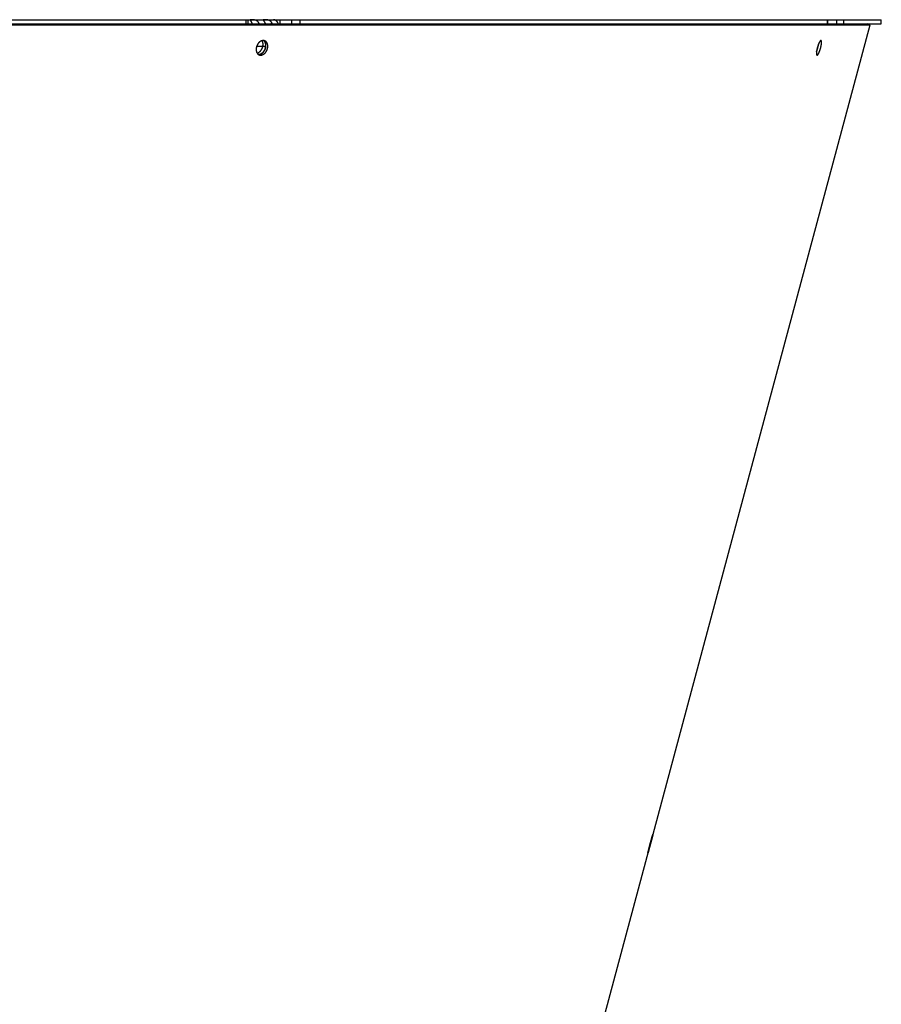
# Model space of a CAD drawing. Extents: x 8044 to 13738, y -3547 to 2802.
# Drawn here: x 13435 to 13738, y -988 to -642 of the extents above; entities that cross this region are included whole.
import ezdxf

# ---------------------------------------------------------------- set-up
doc = ezdxf.new("R2010")
doc.units = 0
doc.header["$LTSCALE"] = 5
doc.linetypes.add('AUSGEZOGEN', pattern=[0])
doc.layers.add('VLB', color=7, linetype='AUSGEZOGEN')

msp = doc.modelspace()

# ---------------------------------------------------------------- linework, layer by layer
at = {"layer": 'VLB'}
for p, q in [((13173.26, -642.02), (13738.08, -642.02)), ((13174.67, -643.78), (13734.12, -643.78)), ((13213.15, -643.52), (13515.48, -643.52)), ((13514.76, -643.52), (13514.76, -642.02)), ((13515.48, -643.52), (13515.48, -642.02)), ((13515.48, -643.52), (13530.84, -643.52)), ((13519.21, -643.2), (13518.93, -643.52)), ((13523.81, -643.2), (13523.53, -643.52)), ((13526.6, -642.02), (13526.6, -643.52)), ((13526.6, -643.52), (13738.08, -643.52)), ((13530.84, -643.52), (13530.84, -642.02)), ((13533.69, -643.52), (13533.69, -642.02)), ((13553.05, -1319.52), (13734.12, -643.78)), ((13719.2, -643.52), (13719.2, -642.02)), ((13719.26, -643.52), (13719.26, -642.02)), ((13722.44, -643.52), (13722.44, -642.02)), ((13724.84, -643.52), (13724.84, -642.02)), ((13734.12, -643.78), (13733.15, -643.52)), ((13738.08, -643.52), (13738.08, -642.02)), ((13518.45, -651.29), (13521.69, -651.29)), ((13520.16, -654.45), (13519.53, -654.19)), ((13521.58, -651.64), (13520.63, -651.25)), ((13715.72, -654.35), (13715.3, -654.24)), ((13715.75, -651.29), (13715.91, -651.29)), ((13656.09, -934.81), (13656.05, -934.8))]:
    msp.add_line(p, q, dxfattribs=at)
for points, knots in [([(13519.21, -643.2), (13519.19, -643.17), (13519.16, -643.12), (13519.12, -643.04), (13519.07, -642.96), (13519.01, -642.89), (13518.95, -642.82), (13518.89, -642.75), (13518.83, -642.68), (13518.76, -642.62), (13518.69, -642.56), (13518.61, -642.51), (13518.53, -642.46), (13518.45, -642.41), (13518.37, -642.36), (13518.29, -642.32), (13518.2, -642.28), (13518.12, -642.25), (13518.03, -642.22), (13517.94, -642.19), (13517.86, -642.17), (13517.77, -642.14), (13517.69, -642.13), (13517.6, -642.11), (13517.52, -642.1), (13517.44, -642.08), (13517.36, -642.07), (13517.29, -642.07), (13517.22, -642.06), (13517.15, -642.05), (13517.08, -642.05), (13517.02, -642.04), (13516.95, -642.04), (13516.89, -642.04), (13516.84, -642.04), (13516.78, -642.04), (13516.73, -642.03), (13516.68, -642.03), (13516.63, -642.03), (13516.58, -642.03), (13516.54, -642.03), (13516.5, -642.03), (13516.46, -642.03), (13516.42, -642.03), (13516.39, -642.04), (13516.35, -642.04), (13516.32, -642.04), (13516.29, -642.04), (13516.26, -642.04), (13516.24, -642.05), (13516.22, -642.05), (13516.2, -642.06), (13516.18, -642.07), (13516.16, -642.07), (13516.15, -642.08), (13516.14, -642.1), (13516.14, -642.11), (13516.14, -642.11), (13516.14, -642.11)], [0, 0, 0, 0, 0.092044, 0.184037, 0.27598, 0.36785, 0.459696, 0.551648, 0.643798, 0.736112, 0.828516, 0.921076, 1.013917, 1.107002, 1.200108, 1.293069, 1.385904, 1.478572, 1.570722, 1.661888, 1.751875, 1.840644, 1.927904, 2.01315, 2.096059, 2.17661, 2.254806, 2.330449, 2.403302, 2.473334, 2.540687, 2.605477, 2.66771, 2.727348, 2.784455, 2.839171, 2.891642, 2.941927, 2.990034, 3.035995, 3.079875, 3.121756, 3.161676, 3.199616, 3.235524, 3.269371, 3.301157, 3.33087, 3.358437, 3.383753, 3.406758, 3.427468, 3.445991, 3.462538, 3.477528, 3.491746, 3.506342, 3.508524, 3.508524, 3.508524, 3.508524]), ([(13516.14, -642.11), (13516.14, -642.12), (13516.14, -642.13), (13516.14, -642.15), (13516.15, -642.17), (13516.16, -642.19), (13516.17, -642.22), (13516.18, -642.25), (13516.2, -642.28), (13516.22, -642.32), (13516.25, -642.36), (13516.28, -642.41), (13516.31, -642.46), (13516.34, -642.51), (13516.37, -642.56), (13516.4, -642.62), (13516.44, -642.68), (13516.48, -642.75), (13516.52, -642.82), (13516.55, -642.89), (13516.59, -642.96), (13516.64, -643.04), (13516.68, -643.12), (13516.7, -643.17), (13516.72, -643.2)], [0, 0, 0, 0, 0.014059, 0.032947, 0.055196, 0.081296, 0.111631, 0.146408, 0.185625, 0.229213, 0.277178, 0.329501, 0.386022, 0.446498, 0.510763, 0.578742, 0.650299, 0.725182, 0.803155, 0.884079, 0.967849, 1.054284, 1.14314, 1.234193, 1.234193, 1.234193, 1.234193]), ([(13516.72, -643.2), (13516.73, -643.22), (13516.76, -643.28), (13516.8, -643.37), (13516.84, -643.45), (13516.86, -643.5), (13516.88, -643.52)], [0, 0, 0, 0, 0.0931262, 0.1881993, 0.284982, 0.3625525, 0.3625525, 0.3625525, 0.3625525]), ([(13519.33, -643.52), (13519.33, -643.5), (13519.31, -643.45), (13519.28, -643.37), (13519.25, -643.28), (13519.22, -643.22), (13519.21, -643.2)], [0, 0, 0, 0, 0.073356, 0.1660043, 0.2584344, 0.3506248, 0.3506248, 0.3506248, 0.3506248]), ([(13523.81, -643.2), (13523.8, -643.17), (13523.77, -643.12), (13523.72, -643.04), (13523.67, -642.96), (13523.61, -642.89), (13523.56, -642.82), (13523.49, -642.75), (13523.43, -642.68), (13523.36, -642.62), (13523.29, -642.56), (13523.21, -642.51), (13523.14, -642.46), (13523.06, -642.41), (13522.98, -642.36), (13522.89, -642.32), (13522.81, -642.28), (13522.72, -642.25), (13522.64, -642.22), (13522.55, -642.19), (13522.46, -642.17), (13522.38, -642.14), (13522.29, -642.13), (13522.21, -642.11), (13522.13, -642.1), (13522.05, -642.08), (13521.97, -642.07), (13521.89, -642.07), (13521.82, -642.06), (13521.75, -642.05), (13521.68, -642.05), (13521.62, -642.04), (13521.56, -642.04), (13521.5, -642.04), (13521.44, -642.04), (13521.39, -642.04), (13521.33, -642.03), (13521.28, -642.03), (13521.23, -642.03), (13521.19, -642.03), (13521.14, -642.03), (13521.1, -642.03), (13521.06, -642.03), (13521.02, -642.03), (13520.99, -642.04), (13520.96, -642.04), (13520.92, -642.04), (13520.89, -642.04), (13520.87, -642.04), (13520.84, -642.05), (13520.82, -642.05), (13520.8, -642.06), (13520.78, -642.07), (13520.77, -642.07), (13520.76, -642.08), (13520.75, -642.1), (13520.74, -642.11), (13520.74, -642.11), (13520.74, -642.11)], [0, 0, 0, 0, 0.092044, 0.184037, 0.27598, 0.36785, 0.459696, 0.551648, 0.643798, 0.736112, 0.828516, 0.921076, 1.013917, 1.107002, 1.200108, 1.293069, 1.385904, 1.478572, 1.570722, 1.661888, 1.751875, 1.840644, 1.927904, 2.01315, 2.096059, 2.17661, 2.254806, 2.330449, 2.403302, 2.473334, 2.540687, 2.605477, 2.66771, 2.727348, 2.784455, 2.839171, 2.891642, 2.941927, 2.990034, 3.035995, 3.079875, 3.121756, 3.161676, 3.199616, 3.235524, 3.269371, 3.301157, 3.33087, 3.358437, 3.383753, 3.406758, 3.427468, 3.445991, 3.462538, 3.477528, 3.491746, 3.506342, 3.508524, 3.508524, 3.508524, 3.508524]), ([(13520.74, -642.11), (13520.74, -642.12), (13520.74, -642.13), (13520.74, -642.15), (13520.75, -642.17), (13520.76, -642.19), (13520.77, -642.22), (13520.79, -642.25), (13520.81, -642.28), (13520.83, -642.32), (13520.85, -642.36), (13520.88, -642.41), (13520.91, -642.46), (13520.94, -642.51), (13520.97, -642.56), (13521.01, -642.62), (13521.04, -642.68), (13521.08, -642.75), (13521.12, -642.82), (13521.16, -642.89), (13521.2, -642.96), (13521.24, -643.04), (13521.28, -643.12), (13521.31, -643.17), (13521.32, -643.2)], [0, 0, 0, 0, 0.014059, 0.032947, 0.055196, 0.081296, 0.111631, 0.146408, 0.185625, 0.229213, 0.277178, 0.329501, 0.386022, 0.446498, 0.510763, 0.578742, 0.650299, 0.725182, 0.803155, 0.884079, 0.967849, 1.054284, 1.14314, 1.234193, 1.234193, 1.234193, 1.234193]), ([(13521.32, -643.2), (13521.33, -643.22), (13521.36, -643.28), (13521.4, -643.37), (13521.44, -643.45), (13521.47, -643.5), (13521.48, -643.52)], [0, 0, 0, 0, 0.0931262, 0.1881993, 0.284982, 0.3625525, 0.3625525, 0.3625525, 0.3625525]), ([(13523.94, -643.52), (13523.93, -643.5), (13523.92, -643.45), (13523.89, -643.37), (13523.85, -643.28), (13523.82, -643.22), (13523.81, -643.2)], [0, 0, 0, 0, 0.073356, 0.1660043, 0.2584344, 0.3506248, 0.3506248, 0.3506248, 0.3506248]), ([(13526.07, -643.52), (13526.07, -643.52), (13526.05, -643.48), (13526.02, -643.4), (13525.97, -643.3), (13525.93, -643.2), (13525.87, -643.1), (13525.82, -643.01), (13525.76, -642.91), (13525.7, -642.83), (13525.64, -642.74), (13525.58, -642.66), (13525.52, -642.59), (13525.45, -642.52), (13525.38, -642.45), (13525.31, -642.39), (13525.23, -642.33), (13525.16, -642.28), (13525.08, -642.23), (13525.01, -642.19), (13524.93, -642.15), (13524.85, -642.12), (13524.77, -642.09), (13524.69, -642.06), (13524.61, -642.05), (13524.53, -642.03), (13524.44, -642.02), (13524.39, -642.02), (13524.36, -642.02)], [0, 0, 0, 0, 0.016171, 0.130995, 0.244378, 0.35615, 0.46631, 0.574864, 0.681671, 0.78667, 0.889913, 0.991352, 1.091023, 1.188915, 1.285151, 1.379697, 1.472522, 1.56368, 1.653385, 1.74167, 1.828588, 1.914371, 1.999135, 2.082959, 2.16604, 2.248566, 2.330722, 2.412689, 2.412689, 2.412689, 2.412689]), ([(13520.4, -649.4), (13520.37, -649.41), (13520.32, -649.42), (13520.24, -649.44), (13520.16, -649.46), (13520.08, -649.49), (13520, -649.53), (13519.92, -649.56), (13519.84, -649.6), (13519.77, -649.65), (13519.69, -649.69), (13519.61, -649.74), (13519.54, -649.8), (13519.47, -649.85), (13519.39, -649.91), (13519.32, -649.98), (13519.25, -650.04), (13519.18, -650.11), (13519.12, -650.18), (13519.05, -650.26), (13518.99, -650.33), (13518.93, -650.41), (13518.87, -650.49), (13518.81, -650.58), (13518.76, -650.66), (13518.7, -650.75), (13518.65, -650.84), (13518.61, -650.93), (13518.56, -651.02), (13518.52, -651.12), (13518.48, -651.21), (13518.44, -651.31), (13518.41, -651.4), (13518.38, -651.5), (13518.35, -651.6), (13518.32, -651.7), (13518.3, -651.8), (13518.28, -651.89), (13518.26, -651.99), (13518.25, -652.09), (13518.24, -652.19), (13518.23, -652.29), (13518.23, -652.39), (13518.22, -652.49), (13518.23, -652.58), (13518.23, -652.68), (13518.24, -652.77), (13518.25, -652.86), (13518.26, -652.96), (13518.28, -653.05), (13518.3, -653.13), (13518.32, -653.22), (13518.35, -653.31), (13518.38, -653.39), (13518.41, -653.47), (13518.44, -653.55), (13518.48, -653.62), (13518.52, -653.7), (13518.56, -653.77), (13518.61, -653.83), (13518.66, -653.9), (13518.71, -653.96), (13518.76, -654.02), (13518.81, -654.07), (13518.87, -654.13), (13518.92, -654.17), (13518.96, -654.2), (13518.98, -654.21)], [0, 0, 0, 0, 0.081773, 0.164496, 0.248199, 0.332904, 0.4187, 0.505559, 0.593497, 0.682492, 0.772558, 0.863706, 0.955881, 1.049059, 1.143197, 1.238318, 1.334366, 1.43127, 1.528952, 1.627387, 1.726569, 1.826396, 1.926795, 2.027689, 2.129068, 2.230835, 2.33293, 2.435278, 2.537851, 2.640559, 2.743319, 2.846053, 2.948697, 3.05118, 3.153432, 3.255382, 3.356962, 3.458107, 3.55875, 3.658828, 3.758282, 3.857047, 3.955072, 4.052306, 4.148698, 4.244206, 4.338789, 4.432412, 4.525044, 4.616659, 4.707235, 4.796758, 4.885217, 4.972609, 5.058935, 5.144203, 5.228433, 5.311636, 5.393852, 5.475117, 5.555486, 5.634988, 5.713724, 5.791748, 5.86912, 5.945877, 6.003864, 6.003864, 6.003864, 6.003864]), ([(13519.53, -654.19), (13519.55, -654.19), (13519.61, -654.18), (13519.69, -654.15), (13519.77, -654.13), (13519.84, -654.1), (13519.92, -654.07), (13520, -654.03), (13520.08, -653.99), (13520.16, -653.95), (13520.23, -653.9), (13520.31, -653.85), (13520.38, -653.79), (13520.46, -653.74), (13520.53, -653.68), (13520.6, -653.62), (13520.67, -653.55), (13520.74, -653.48), (13520.8, -653.41), (13520.87, -653.33), (13520.93, -653.26), (13520.99, -653.18), (13521.05, -653.1), (13521.11, -653.02), (13521.16, -652.93), (13521.21, -652.84), (13521.26, -652.75), (13521.31, -652.66), (13521.36, -652.57), (13521.4, -652.48), (13521.44, -652.38), (13521.48, -652.29), (13521.51, -652.19), (13521.54, -652.09), (13521.57, -651.99), (13521.6, -651.9), (13521.62, -651.8), (13521.64, -651.7), (13521.66, -651.6), (13521.67, -651.5), (13521.68, -651.4), (13521.69, -651.3), (13521.69, -651.2), (13521.69, -651.11), (13521.69, -651.01), (13521.69, -650.92), (13521.68, -650.82), (13521.67, -650.73), (13521.66, -650.64), (13521.64, -650.55), (13521.62, -650.46), (13521.6, -650.37), (13521.57, -650.29), (13521.54, -650.2), (13521.51, -650.12), (13521.48, -650.05), (13521.44, -649.97), (13521.4, -649.9), (13521.36, -649.83), (13521.32, -649.76), (13521.27, -649.69), (13521.22, -649.63), (13521.17, -649.57), (13521.11, -649.52), (13521.06, -649.47), (13521, -649.42), (13520.97, -649.39), (13520.95, -649.38)], [0, 0, 0, 0, 0.081504, 0.163939, 0.247339, 0.331729, 0.417204, 0.503731, 0.591331, 0.679996, 0.769737, 0.860575, 0.95244, 1.045309, 1.139146, 1.233969, 1.329725, 1.426345, 1.523761, 1.621949, 1.720902, 1.820514, 1.920708, 2.02141, 2.12261, 2.224218, 2.326174, 2.428399, 2.530859, 2.633472, 2.736147, 2.838814, 2.941403, 3.043845, 3.146063, 3.247992, 3.349558, 3.450696, 3.551336, 3.651415, 3.75087, 3.849638, 3.947664, 4.044895, 4.141279, 4.236771, 4.331331, 4.424921, 4.517509, 4.609067, 4.699573, 4.789011, 4.877371, 4.964648, 5.050845, 5.135967, 5.220035, 5.303058, 5.385082, 5.466142, 5.546295, 5.625571, 5.704071, 5.78185, 5.858969, 5.935477, 5.994132, 5.994132, 5.994132, 5.994132]), ([(13520.16, -654.45), (13520.19, -654.45), (13520.24, -654.43), (13520.32, -654.41), (13520.4, -654.39), (13520.48, -654.36), (13520.56, -654.32), (13520.64, -654.29), (13520.72, -654.25), (13520.79, -654.2), (13520.87, -654.16), (13520.94, -654.11), (13521.02, -654.05), (13521.09, -654), (13521.17, -653.94), (13521.24, -653.87), (13521.31, -653.81), (13521.37, -653.74), (13521.44, -653.67), (13521.5, -653.59), (13521.57, -653.52), (13521.63, -653.44), (13521.69, -653.36), (13521.74, -653.27), (13521.8, -653.19), (13521.85, -653.1), (13521.9, -653.01), (13521.95, -652.92), (13521.99, -652.83), (13522.04, -652.74), (13522.07, -652.64), (13522.11, -652.55), (13522.15, -652.45), (13522.18, -652.35), (13522.21, -652.25), (13522.23, -652.15), (13522.26, -652.06), (13522.27, -651.96), (13522.29, -651.86), (13522.31, -651.76), (13522.32, -651.66), (13522.32, -651.56), (13522.33, -651.46), (13522.33, -651.37), (13522.33, -651.27), (13522.33, -651.17), (13522.32, -651.08), (13522.31, -650.99), (13522.29, -650.9), (13522.28, -650.81), (13522.26, -650.72), (13522.23, -650.63), (13522.21, -650.55), (13522.18, -650.46), (13522.15, -650.38), (13522.11, -650.3), (13522.08, -650.23), (13522.04, -650.16), (13522, -650.09), (13521.95, -650.02), (13521.9, -649.95), (13521.85, -649.89), (13521.8, -649.83), (13521.75, -649.78), (13521.69, -649.72), (13521.63, -649.68), (13521.57, -649.63), (13521.51, -649.59), (13521.44, -649.55), (13521.38, -649.51), (13521.32, -649.49), (13521.29, -649.48), (13521.28, -649.47)], [0, 0, 0, 0, 0.081621, 0.164171, 0.247683, 0.332182, 0.417764, 0.504394, 0.592092, 0.680853, 0.770686, 0.861611, 0.953559, 1.046507, 1.140419, 1.235312, 1.331135, 1.427816, 1.52529, 1.623531, 1.722533, 1.82219, 1.922425, 2.023164, 2.124397, 2.226035, 2.328017, 2.430265, 2.532745, 2.635374, 2.738064, 2.840742, 2.94334, 3.045788, 3.148012, 3.249944, 3.351512, 3.452651, 3.553291, 3.653369, 3.752823, 3.85159, 3.949615, 4.046845, 4.14323, 4.238723, 4.333286, 4.426881, 4.519476, 4.611043, 4.701561, 4.791014, 4.879393, 4.966691, 5.052914, 5.138067, 5.22217, 5.305232, 5.387299, 5.468409, 5.548616, 5.627952, 5.706517, 5.784366, 5.861562, 5.93815, 6.014252, 6.089976, 6.16539, 6.240571, 6.315602, 6.342465, 6.342465, 6.342465, 6.342465]), ([(13520.63, -651.25), (13520.63, -651.21), (13520.64, -651.14), (13520.66, -651.03), (13520.67, -650.92), (13520.67, -650.81), (13520.68, -650.7), (13520.68, -650.6), (13520.67, -650.49), (13520.66, -650.39), (13520.65, -650.28), (13520.63, -650.18), (13520.61, -650.08), (13520.59, -649.99), (13520.56, -649.89), (13520.53, -649.8), (13520.5, -649.71), (13520.46, -649.62), (13520.42, -649.54), (13520.38, -649.47), (13520.35, -649.43), (13520.34, -649.41)], [0, 0, 0, 0, 0.111507, 0.222287, 0.332256, 0.441336, 0.549454, 0.656542, 0.762535, 0.867378, 0.971021, 1.073422, 1.174546, 1.274367, 1.372867, 1.470038, 1.565881, 1.660409, 1.753643, 1.845615, 1.900759, 1.900759, 1.900759, 1.900759]), ([(13520.95, -649.38), (13520.95, -649.38), (13520.92, -649.38), (13520.87, -649.37), (13520.79, -649.37), (13520.72, -649.37), (13520.64, -649.37), (13520.56, -649.37), (13520.48, -649.39), (13520.43, -649.39), (13520.4, -649.4)], [0, 0, 0, 0, 0.0029978, 0.0793896, 0.1563199, 0.2338773, 0.3121054, 0.3911436, 0.4710601, 0.5519167, 0.5519167, 0.5519167, 0.5519167]), ([(13521.58, -651.64), (13521.58, -651.6), (13521.6, -651.53), (13521.61, -651.42), (13521.62, -651.31), (13521.63, -651.2), (13521.63, -651.09), (13521.63, -650.99), (13521.62, -650.88), (13521.61, -650.77), (13521.6, -650.67), (13521.58, -650.57), (13521.56, -650.47), (13521.54, -650.37), (13521.51, -650.28), (13521.48, -650.19), (13521.45, -650.1), (13521.41, -650.01), (13521.37, -649.93), (13521.32, -649.85), (13521.27, -649.77), (13521.22, -649.7), (13521.17, -649.63), (13521.11, -649.56), (13521.05, -649.5), (13520.99, -649.44), (13520.94, -649.4), (13520.92, -649.38), (13520.91, -649.38)], [0, 0, 0, 0, 0.111507, 0.222287, 0.332256, 0.441336, 0.549454, 0.656542, 0.762535, 0.867378, 0.971021, 1.073422, 1.174546, 1.274367, 1.372867, 1.470038, 1.565881, 1.660409, 1.753643, 1.845615, 1.93637, 2.025962, 2.114456, 2.201929, 2.288468, 2.374168, 2.459136, 2.4742, 2.4742, 2.4742, 2.4742]), ([(13521.28, -649.47), (13521.27, -649.47), (13521.23, -649.45), (13521.17, -649.43), (13521.09, -649.41), (13521.02, -649.39), (13520.97, -649.39), (13520.95, -649.38)], [0, 0, 0, 0, 0.0481699, 0.123279, 0.1985718, 0.2741193, 0.3470375, 0.3470375, 0.3470375, 0.3470375]), ([(13716.61, -649.5), (13716.6, -649.51), (13716.57, -649.53), (13716.54, -649.57), (13716.51, -649.61), (13716.48, -649.66), (13716.45, -649.7), (13716.41, -649.75), (13716.38, -649.81), (13716.34, -649.87), (13716.31, -649.93), (13716.28, -649.99), (13716.24, -650.06), (13716.21, -650.13), (13716.17, -650.2), (13716.14, -650.27), (13716.1, -650.35), (13716.07, -650.43), (13716.03, -650.51), (13716, -650.59), (13715.96, -650.68), (13715.93, -650.77), (13715.9, -650.86), (13715.86, -650.95), (13715.83, -651.04), (13715.8, -651.13), (13715.77, -651.23), (13715.73, -651.32), (13715.7, -651.42), (13715.67, -651.52), (13715.65, -651.62), (13715.62, -651.72), (13715.59, -651.81), (13715.56, -651.91), (13715.54, -652.01), (13715.51, -652.11), (13715.49, -652.21), (13715.47, -652.31), (13715.45, -652.41), (13715.43, -652.5), (13715.41, -652.6), (13715.39, -652.7), (13715.37, -652.79), (13715.36, -652.88), (13715.34, -652.97), (13715.33, -653.06), (13715.32, -653.15), (13715.3, -653.24), (13715.29, -653.32), (13715.29, -653.4), (13715.28, -653.48), (13715.27, -653.56), (13715.27, -653.64), (13715.27, -653.71), (13715.27, -653.78), (13715.26, -653.84), (13715.27, -653.91), (13715.27, -653.97), (13715.27, -654.03), (13715.28, -654.08), (13715.28, -654.14), (13715.29, -654.18), (13715.3, -654.23), (13715.31, -654.27), (13715.32, -654.31), (13715.34, -654.34), (13715.35, -654.37), (13715.36, -654.4), (13715.38, -654.42), (13715.4, -654.44), (13715.42, -654.46), (13715.44, -654.47), (13715.45, -654.48), (13715.46, -654.48), (13715.46, -654.48)], [0, 0, 0, 0, 0.045517, 0.094142, 0.145866, 0.200663, 0.258544, 0.319435, 0.383284, 0.450012, 0.519559, 0.591864, 0.66681, 0.744304, 0.824235, 0.906545, 0.991113, 1.077801, 1.16646, 1.256993, 1.349319, 1.443268, 1.538695, 1.635453, 1.733455, 1.832537, 1.932564, 2.033387, 2.134905, 2.236956, 2.339381, 2.442029, 2.544761, 2.64743, 2.749885, 2.85198, 2.953571, 3.054508, 3.154652, 3.253859, 3.351991, 3.448909, 3.544475, 3.638558, 3.731024, 3.821747, 3.910601, 3.997466, 4.082222, 4.164757, 4.24496, 4.322727, 4.397958, 4.470557, 4.540437, 4.607512, 4.671715, 4.732969, 4.791223, 4.846429, 4.898558, 4.947575, 4.993497, 5.036331, 5.076104, 5.112866, 5.14674, 5.17789, 5.206522, 5.232928, 5.257499, 5.280751, 5.303275, 5.305018, 5.305018, 5.305018, 5.305018]), ([(13715.31, -653.16), (13715.33, -653.13), (13715.35, -653.08), (13715.38, -653), (13715.41, -652.91), (13715.45, -652.83), (13715.48, -652.74), (13715.51, -652.64), (13715.55, -652.55), (13715.58, -652.46), (13715.61, -652.36), (13715.64, -652.27), (13715.67, -652.17), (13715.7, -652.07), (13715.73, -651.98), (13715.76, -651.88), (13715.78, -651.78), (13715.81, -651.68), (13715.84, -651.58), (13715.86, -651.48), (13715.88, -651.38), (13715.91, -651.28), (13715.93, -651.19), (13715.95, -651.09), (13715.97, -650.99), (13715.99, -650.9), (13716, -650.8), (13716.02, -650.71), (13716.04, -650.62), (13716.05, -650.53), (13716.06, -650.47), (13716.06, -650.44), (13716.06, -650.44)], [0, 0, 0, 0, 0.079714, 0.17008, 0.262248, 0.356048, 0.451333, 0.547954, 0.645824, 0.744789, 0.844714, 0.945444, 1.046876, 1.148857, 1.251218, 1.353819, 1.45651, 1.559152, 1.66159, 1.763679, 1.865271, 1.966221, 2.066384, 2.165618, 2.263783, 2.36074, 2.456349, 2.550478, 2.642993, 2.733765, 2.822669, 2.825116, 2.825116, 2.825116, 2.825116]), ([(13715.72, -654.35), (13715.73, -654.34), (13715.75, -654.32), (13715.78, -654.28), (13715.81, -654.24), (13715.85, -654.19), (13715.88, -654.15), (13715.91, -654.1), (13715.95, -654.04), (13715.98, -653.98), (13716.01, -653.92), (13716.05, -653.86), (13716.08, -653.79), (13716.12, -653.73), (13716.15, -653.65), (13716.18, -653.58), (13716.22, -653.5), (13716.25, -653.42), (13716.29, -653.34), (13716.32, -653.26), (13716.36, -653.17), (13716.39, -653.08), (13716.42, -652.99), (13716.46, -652.9), (13716.49, -652.81), (13716.52, -652.72), (13716.55, -652.62), (13716.58, -652.53), (13716.61, -652.43), (13716.64, -652.33), (13716.67, -652.23), (13716.7, -652.14), (13716.73, -652.04), (13716.75, -651.94), (13716.78, -651.84), (13716.8, -651.74), (13716.83, -651.64), (13716.85, -651.54), (13716.87, -651.44), (13716.89, -651.35), (13716.91, -651.25), (13716.93, -651.16), (13716.95, -651.06), (13716.96, -650.97), (13716.98, -650.88), (13716.99, -650.79), (13717, -650.7), (13717.01, -650.61), (13717.02, -650.53), (13717.03, -650.45), (13717.04, -650.37), (13717.05, -650.29), (13717.05, -650.22), (13717.05, -650.14), (13717.06, -650.07), (13717.06, -650.01), (13717.06, -649.94), (13717.05, -649.88), (13717.05, -649.82), (13717.05, -649.77), (13717.04, -649.72), (13717.03, -649.67), (13717.02, -649.62), (13717.01, -649.58), (13717, -649.54), (13716.99, -649.51), (13716.98, -649.48), (13716.96, -649.45), (13716.95, -649.43), (13716.93, -649.41), (13716.91, -649.39), (13716.89, -649.38), (13716.87, -649.37), (13716.87, -649.37), (13716.87, -649.37)], [0, 0, 0, 0, 0.045356, 0.093809, 0.145352, 0.199962, 0.257653, 0.318345, 0.381991, 0.448524, 0.517881, 0.590005, 0.66477, 0.742081, 0.82183, 0.903958, 0.988344, 1.074852, 1.163342, 1.253716, 1.34589, 1.439696, 1.534987, 1.631612, 1.729487, 1.828455, 1.928384, 2.029117, 2.130551, 2.232534, 2.334896, 2.437497, 2.54019, 2.642832, 2.745269, 2.847358, 2.94895, 3.049898, 3.15006, 3.249293, 3.347456, 3.44441, 3.540018, 3.634145, 3.726658, 3.817427, 3.906328, 3.993238, 4.078039, 4.160613, 4.240852, 4.318648, 4.393903, 4.466518, 4.536406, 4.603482, 4.667674, 4.728905, 4.787128, 4.842293, 4.89437, 4.943326, 4.989177, 5.031928, 5.07161, 5.108275, 5.142048, 5.173094, 5.201622, 5.227929, 5.25241, 5.275589, 5.298063, 5.299954, 5.299954, 5.299954, 5.299954]), ([(13716.87, -649.37), (13716.86, -649.37), (13716.85, -649.37), (13716.82, -649.37), (13716.8, -649.37), (13716.77, -649.38), (13716.75, -649.39), (13716.72, -649.4), (13716.69, -649.42), (13716.66, -649.44), (13716.63, -649.47), (13716.62, -649.49), (13716.61, -649.5)], [0, 0, 0, 0, 0.0205488, 0.0436041, 0.0678988, 0.0939583, 0.1221859, 0.1528972, 0.1863098, 0.2226174, 0.2619387, 0.3043533, 0.3043533, 0.3043533, 0.3043533]), ([(13518.56, -653.76), (13518.56, -653.76), (13518.6, -653.76), (13518.66, -653.74), (13518.75, -653.71), (13518.83, -653.68), (13518.92, -653.64), (13519.01, -653.6), (13519.1, -653.55), (13519.18, -653.5), (13519.27, -653.45), (13519.35, -653.39), (13519.43, -653.33), (13519.51, -653.26), (13519.59, -653.19), (13519.67, -653.12), (13519.74, -653.04), (13519.81, -652.96), (13519.89, -652.88), (13519.95, -652.79), (13520.02, -652.7), (13520.08, -652.61), (13520.14, -652.51), (13520.2, -652.42), (13520.26, -652.32), (13520.31, -652.22), (13520.36, -652.11), (13520.4, -652.01), (13520.45, -651.9), (13520.48, -651.8), (13520.52, -651.69), (13520.55, -651.58), (13520.58, -651.47), (13520.61, -651.36), (13520.62, -651.29), (13520.63, -651.25)], [0, 0, 0, 0, 0.007879, 0.099174, 0.191707, 0.285518, 0.380633, 0.477071, 0.574838, 0.673932, 0.77434, 0.87604, 0.979003, 1.08319, 1.188555, 1.295047, 1.402604, 1.511163, 1.620651, 1.730994, 1.84211, 1.953915, 2.066322, 2.179239, 2.292573, 2.406228, 2.520108, 2.634113, 2.748146, 2.862107, 2.975898, 3.089421, 3.20258, 3.31528, 3.427428, 3.427428, 3.427428, 3.427428]), ([(13518.94, -654.19), (13518.96, -654.19), (13519.01, -654.19), (13519.08, -654.2), (13519.17, -654.2), (13519.26, -654.19), (13519.34, -654.18), (13519.43, -654.17), (13519.52, -654.15), (13519.61, -654.13), (13519.7, -654.1), (13519.79, -654.07), (13519.87, -654.03), (13519.96, -653.99), (13520.05, -653.94), (13520.13, -653.89), (13520.22, -653.84), (13520.3, -653.78), (13520.38, -653.72), (13520.46, -653.65), (13520.54, -653.58), (13520.62, -653.51), (13520.69, -653.43), (13520.77, -653.35), (13520.84, -653.27), (13520.9, -653.18), (13520.97, -653.09), (13521.03, -653), (13521.09, -652.9), (13521.15, -652.81), (13521.21, -652.71), (13521.26, -652.61), (13521.31, -652.5), (13521.35, -652.4), (13521.4, -652.29), (13521.44, -652.19), (13521.47, -652.08), (13521.5, -651.97), (13521.53, -651.86), (13521.56, -651.75), (13521.57, -651.68), (13521.58, -651.64)], [0, 0, 0, 0, 0.054992, 0.140275, 0.226338, 0.313284, 0.401205, 0.490183, 0.580289, 0.671583, 0.764117, 0.857927, 0.953043, 1.049481, 1.147248, 1.246342, 1.34675, 1.44845, 1.551413, 1.6556, 1.760965, 1.867456, 1.975014, 2.083572, 2.193061, 2.303403, 2.414519, 2.526325, 2.638732, 2.751649, 2.864983, 2.978638, 3.092517, 3.206523, 3.320556, 3.434517, 3.548308, 3.661831, 3.77499, 3.887689, 3.999838, 3.999838, 3.999838, 3.999838]), ([(13518.98, -654.21), (13518.98, -654.21), (13519.01, -654.21), (13519.06, -654.22), (13519.13, -654.23), (13519.21, -654.23), (13519.29, -654.22), (13519.37, -654.22), (13519.45, -654.21), (13519.5, -654.2), (13519.53, -654.19)], [0, 0, 0, 0, 0.0064473, 0.0827111, 0.1594912, 0.2368766, 0.3149115, 0.3937371, 0.4734214, 0.5540264, 0.5540264, 0.5540264, 0.5540264]), ([(13518.98, -654.21), (13518.98, -654.21), (13519.01, -654.23), (13519.05, -654.26), (13519.12, -654.3), (13519.18, -654.34), (13519.24, -654.36), (13519.27, -654.38), (13519.28, -654.38)], [0, 0, 0, 0, 0.0182793, 0.0941512, 0.1697061, 0.2450156, 0.3201624, 0.3449841, 0.3449841, 0.3449841, 0.3449841]), ([(13519.28, -654.38), (13519.29, -654.38), (13519.33, -654.4), (13519.39, -654.42), (13519.47, -654.44), (13519.54, -654.46), (13519.62, -654.47), (13519.69, -654.48), (13519.77, -654.48), (13519.85, -654.49), (13519.92, -654.48), (13520, -654.48), (13520.08, -654.47), (13520.13, -654.46), (13520.16, -654.45)], [0, 0, 0, 0, 0.0503091, 0.1254998, 0.200856, 0.2764422, 0.3523734, 0.428758, 0.5056598, 0.5831673, 0.6613242, 0.7402712, 0.8200759, 0.9007999, 0.9007999, 0.9007999, 0.9007999]), ([(13715.46, -654.48), (13715.47, -654.48), (13715.48, -654.49), (13715.5, -654.49), (13715.53, -654.48), (13715.55, -654.47), (13715.58, -654.46), (13715.61, -654.45), (13715.63, -654.43), (13715.66, -654.41), (13715.69, -654.38), (13715.71, -654.36), (13715.72, -654.35)], [0, 0, 0, 0, 0.0207201, 0.0437693, 0.0680295, 0.0940294, 0.1221754, 0.1527862, 0.1860836, 0.2222635, 0.2614456, 0.3037101, 0.3037101, 0.3037101, 0.3037101]), ([(13656.01, -935.05), (13656.01, -935.05), (13656.01, -935.05), (13656.01, -935.05), (13656.01, -935.05), (13656.01, -935.05), (13656.01, -935.04), (13656.01, -935.04), (13656.01, -935.03), (13656.01, -935.03), (13656.01, -935.02), (13656.01, -935.01), (13656.01, -935), (13656.01, -934.98), (13656.02, -934.96), (13656.02, -934.93), (13656.03, -934.89), (13656.04, -934.86), (13656.05, -934.81), (13656.06, -934.77), (13656.07, -934.72), (13656.08, -934.66), (13656.1, -934.61), (13656.11, -934.55), (13656.13, -934.48), (13656.14, -934.41), (13656.16, -934.34), (13656.18, -934.27), (13656.2, -934.19), (13656.22, -934.11), (13656.24, -934.02), (13656.26, -933.93), (13656.28, -933.84), (13656.31, -933.75), (13656.33, -933.65), (13656.35, -933.56), (13656.38, -933.46), (13656.41, -933.35), (13656.43, -933.25), (13656.46, -933.14), (13656.49, -933.03), (13656.52, -932.92), (13656.55, -932.81), (13656.58, -932.7), (13656.61, -932.59), (13656.64, -932.47), (13656.67, -932.35), (13656.7, -932.24), (13656.73, -932.12), (13656.76, -932), (13656.79, -931.88), (13656.82, -931.77), (13656.85, -931.65), (13656.89, -931.53), (13656.92, -931.41), (13656.95, -931.29), (13656.98, -931.18), (13657.01, -931.06), (13657.04, -930.94), (13657.08, -930.83), (13657.11, -930.72), (13657.14, -930.61), (13657.17, -930.5), (13657.2, -930.39), (13657.23, -930.28), (13657.26, -930.18), (13657.29, -930.07), (13657.31, -929.97), (13657.34, -929.87), (13657.37, -929.78), (13657.4, -929.69), (13657.42, -929.6), (13657.45, -929.51), (13657.47, -929.42), (13657.49, -929.34), (13657.52, -929.26), (13657.54, -929.19), (13657.56, -929.12), (13657.58, -929.05), (13657.6, -928.98), (13657.62, -928.92), (13657.64, -928.86), (13657.65, -928.81), (13657.67, -928.76), (13657.68, -928.73), (13657.68, -928.71)], [0, 0, 0, 0, 0.00023, 0.000772, 0.001496, 0.00245, 0.005112, 0.008832, 0.013631, 0.019519, 0.026501, 0.034579, 0.04375, 0.065364, 0.09131, 0.121551, 0.156068, 0.194808, 0.237726, 0.284766, 0.33588, 0.390991, 0.450017, 0.512874, 0.579499, 0.649815, 0.723707, 0.801077, 0.881819, 0.965838, 1.053014, 1.143239, 1.236388, 1.332346, 1.430983, 1.532177, 1.635788, 1.741705, 1.849767, 1.95984, 2.071775, 2.185443, 2.300702, 2.417385, 2.535366, 2.654497, 2.774565, 2.895477, 3.017059, 3.139162, 3.261619, 3.384273, 3.506963, 3.629529, 3.751807, 3.873639, 3.994865, 4.115331, 4.234864, 4.353317, 4.470562, 4.586416, 4.700712, 4.813283, 4.924022, 5.032781, 5.139436, 5.243817, 5.345849, 5.445386, 5.542267, 5.636322, 5.727429, 5.815521, 5.900473, 5.982187, 6.060526, 6.135415, 6.206756, 6.27444, 6.338378, 6.398458, 6.454651, 6.506884, 6.555088, 6.555088, 6.555088, 6.555088]), ([(13657.77, -928.48), (13657.77, -928.48), (13657.77, -928.48), (13657.77, -928.48), (13657.77, -928.48), (13657.77, -928.48), (13657.77, -928.49), (13657.77, -928.49), (13657.77, -928.49), (13657.77, -928.5), (13657.77, -928.51), (13657.77, -928.51), (13657.76, -928.53), (13657.76, -928.55), (13657.75, -928.57), (13657.75, -928.6), (13657.74, -928.63), (13657.73, -928.67), (13657.72, -928.71), (13657.71, -928.76), (13657.7, -928.81), (13657.69, -928.86), (13657.67, -928.92), (13657.66, -928.98), (13657.64, -929.05), (13657.62, -929.12), (13657.61, -929.19), (13657.59, -929.26), (13657.57, -929.34), (13657.55, -929.42), (13657.52, -929.51), (13657.5, -929.59), (13657.48, -929.68), (13657.45, -929.78), (13657.43, -929.87), (13657.4, -929.97), (13657.38, -930.07), (13657.35, -930.17), (13657.32, -930.28), (13657.3, -930.39), (13657.27, -930.49), (13657.24, -930.6), (13657.21, -930.72), (13657.18, -930.83), (13657.15, -930.94), (13657.12, -931.06), (13657.09, -931.17), (13657.06, -931.29), (13657.02, -931.41), (13656.99, -931.53), (13656.96, -931.64), (13656.93, -931.76), (13656.9, -931.88), (13656.87, -932), (13656.83, -932.12), (13656.8, -932.23), (13656.77, -932.35), (13656.74, -932.47), (13656.71, -932.58), (13656.68, -932.7), (13656.65, -932.81), (13656.62, -932.92), (13656.59, -933.03), (13656.56, -933.14), (13656.53, -933.25), (13656.5, -933.35), (13656.47, -933.45), (13656.44, -933.55), (13656.42, -933.65), (13656.39, -933.75), (13656.37, -933.84), (13656.34, -933.93), (13656.32, -934.02), (13656.29, -934.1), (13656.27, -934.19), (13656.25, -934.26), (13656.23, -934.34), (13656.21, -934.41), (13656.19, -934.48), (13656.17, -934.54), (13656.15, -934.61), (13656.13, -934.66), (13656.12, -934.72), (13656.1, -934.77), (13656.09, -934.8), (13656.09, -934.81)], [0, 0, 0, 0, 0.000248, 0.000793, 0.001522, 0.002481, 0.005157, 0.008893, 0.013711, 0.01962, 0.026625, 0.034728, 0.043926, 0.0656, 0.091615, 0.121934, 0.156536, 0.195368, 0.238385, 0.285529, 0.336757, 0.391994, 0.451157, 0.514153, 0.580922, 0.651383, 0.725426, 0.802949, 0.883848, 0.968025, 1.055363, 1.145751, 1.239062, 1.335184, 1.433981, 1.535335, 1.639101, 1.745179, 1.853393, 1.963606, 2.075693, 2.189496, 2.304869, 2.421678, 2.539759, 2.658959, 2.779101, 2.900054, 3.021673, 3.143782, 3.266244, 3.388872, 3.511533, 3.634042, 3.756256, 3.878, 3.999129, 4.119477, 4.238877, 4.357184, 4.474274, 4.589955, 4.704066, 4.816446, 4.926988, 5.035535, 5.141968, 5.246126, 5.347932, 5.447243, 5.543903, 5.637742, 5.728643, 5.816531, 5.90129, 5.982819, 6.060966, 6.135663, 6.206811, 6.274316, 6.338094, 6.398027, 6.45409, 6.506214, 6.554332, 6.554332, 6.554332, 6.554332]), ([(13657.68, -928.71), (13657.69, -928.7), (13657.7, -928.67), (13657.71, -928.64), (13657.72, -928.6), (13657.73, -928.57), (13657.74, -928.55), (13657.74, -928.53), (13657.75, -928.51), (13657.75, -928.51), (13657.76, -928.5), (13657.76, -928.49), (13657.76, -928.49), (13657.76, -928.49), (13657.76, -928.48), (13657.77, -928.48), (13657.77, -928.48), (13657.77, -928.48), (13657.77, -928.48), (13657.77, -928.48)], [0, 0, 0, 0, 0.0440547, 0.0839206, 0.119549, 0.1508969, 0.1779468, 0.2006564, 0.2103761, 0.2190021, 0.2265321, 0.2329669, 0.2383094, 0.2425655, 0.245749, 0.2478955, 0.2486163, 0.2491555, 0.2493767, 0.2493767, 0.2493767, 0.2493767]), ([(13656.09, -934.81), (13656.08, -934.83), (13656.08, -934.85), (13656.06, -934.89), (13656.05, -934.93), (13656.04, -934.96), (13656.04, -934.98), (13656.03, -935), (13656.02, -935.01), (13656.02, -935.02), (13656.02, -935.03), (13656.02, -935.03), (13656.01, -935.04), (13656.01, -935.04), (13656.01, -935.05), (13656.01, -935.05), (13656.01, -935.05), (13656.01, -935.05), (13656.01, -935.05), (13656.01, -935.05)], [0, 0, 0, 0, 0.043989, 0.0838004, 0.1193843, 0.1506963, 0.1777186, 0.2004097, 0.2101235, 0.2187454, 0.2262732, 0.2327076, 0.2380519, 0.2423119, 0.2455014, 0.2476557, 0.2483808, 0.2489236, 0.2491644, 0.2491644, 0.2491644, 0.2491644])]:
    msp.add_open_spline(points, degree=3, knots=knots, dxfattribs=at)

doc.saveas('drawing.dxf')
